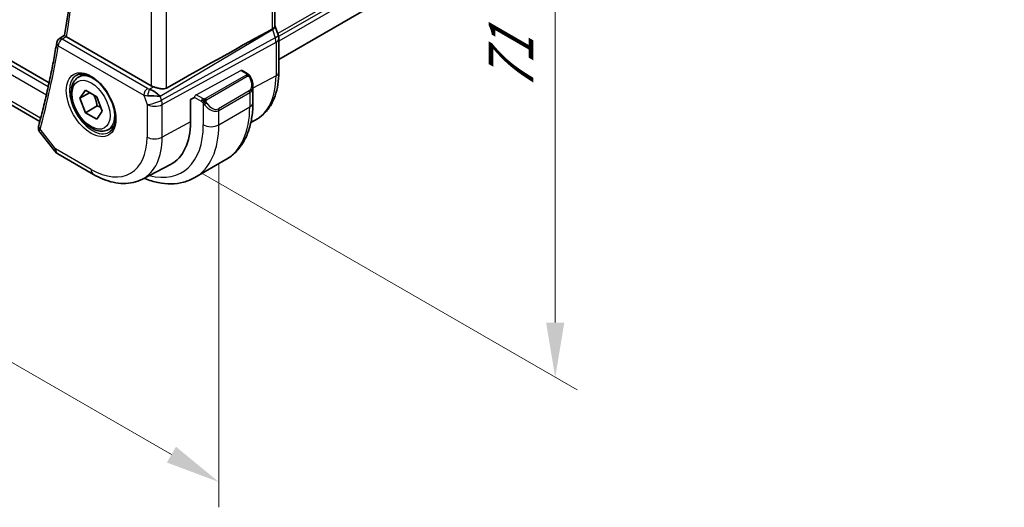
# Model space of a CAD drawing. Units: millimetres. Extents: x 29 to 3392, y 16 to 578.
# Drawn here: x 230 to 320, y 228 to 273 of the extents above; entities that cross this region are included whole.
import ezdxf

# ---------------------------------------------------------------- set-up
doc = ezdxf.new("R2010")
doc.units = ezdxf.units.MM
doc.header["$LTSCALE"] = 2
doc.layers.get('Defpoints').update_dxf_attribs({"lineweight": 25})
for name, color, linetype, lineweight in [('Dimension (ISO)', 7, 'Continuous', 18), ('Visible (ISO)', 7, 'Continuous', 35), ('Visible Narrow (ISO)', 7, 'Continuous', 25)]:
    doc.layers.add(name, color=color, linetype=linetype, lineweight=lineweight)
doc.styles.add('Note Text (TK)', font='MS PGothic.ttf')
doc.dimstyles.new('Default - Method 1b (TK)', dxfattribs={"dimscale": 2, "dimtxt": 2.5, "dimasz": 2.5, "dimexe": 1, "dimexo": 1.5, "dimgap": 1, "dimtad": 1, "dimtoh": 1, "dimrnd": 1e-08, "dimdsep": 46, "dimtxsty": 'Note Text (TK)', "dimcen": 0.09, "dimdle": 5, "dimclrd": 100, "dimclre": 100, "dimclrt": 7, "dimadec": 1, "dimazin": 1, "dimtfac": 1, "dimtmove": 0, "dimatfit": 3, "dimfxl": 1, "dimtolj": 1, "dimlwd": -1, "dimlwe": -1, "dimarcsym": 0})

# ---------------------------------------------------------------- blocks, each defined once
blk = doc.blocks.new('*D3')
at = {"layer": 'Defpoints', "color": 0}
for p in [(243.375, 318.338), (278.708, 297.938), (243.375, 260.367)]:
    blk.add_point(p, dxfattribs=at)
at = {"layer": 'Dimension (ISO)', "color": 100}
for p, q in [((246.375, 316.606), (280.708, 296.784)), ((278.708, 244.967), (278.708, 292.938)), ((246.375, 258.635), (280.708, 238.813))]:
    blk.add_line(p, q, dxfattribs=at)
for points in [[(277.875, 292.938), (279.542, 292.938), (278.708, 297.938)], [(277.875, 244.967), (279.542, 244.967), (278.708, 239.967)]]:
    blk.add_solid(points, dxfattribs=at)
at = {"layer": 'Dimension (ISO)', "color": 7, "insert": (274.668, 265.989), "char_height": 5, "attachment_point": 4, "rotation": 90, "style": 'Note Text (TK)'}
blk.add_mtext('\\A1;{\\Q30.000;\\W0.816;\\H0.816x;71}', dxfattribs=at)
blk = doc.blocks.new('*D4')
at = {"layer": 'Defpoints', "color": 0}
for p in [(165.947, 310.377), (247.971, 263.02), (247.971, 230.41)]:
    blk.add_point(p, dxfattribs=at)
at = {"layer": 'Dimension (ISO)', "color": 100}
for p, q in [((165.947, 306.913), (165.947, 275.458)), ((170.277, 275.267), (243.641, 232.91)), ((247.971, 259.556), (247.971, 228.101))]:
    blk.add_line(p, q, dxfattribs=at)
for points in [[(170.694, 275.989), (169.861, 274.545), (165.947, 277.767)], [(244.058, 233.632), (243.225, 232.189), (247.971, 230.41)]]:
    blk.add_solid(points, dxfattribs=at)
at = {"layer": 'Dimension (ISO)', "color": 7, "insert": (205.949, 259.337), "char_height": 5, "attachment_point": 4, "rotation": 330, "style": 'Note Text (TK)'}
blk.add_mtext('\\A1;{\\Q-30.000;\\W0.816;\\H0.816x;116}', dxfattribs=at)

msp = doc.modelspace()

# ---------------------------------------------------------------- linework, layer by layer
at = {"layer": 'Visible (ISO)'}
for p, q in [((319.6383, 307.194), (253.4537, 268.9823)), ((253.1001, 272.0517), (253.1001, 304.7207)), ((232.4679, 266.8683), (174.9491, 300.0768)), ((231.6195, 263.3371), (175.2626, 295.8748)), ((253.1336, 271.9937), (253.3947, 271.2402)), ((233.3927, 270.8743), (233.8892, 271.1989)), ((241.7917, 266.5883), (234.0523, 271.0566)), ((253.4537, 270.8967), (253.4537, 267.8289)), ((235.1414, 267.3616), (235.6322, 267.645)), ((250.1033, 267.981), (250.5786, 267.7066)), ((251.0928, 266.5734), (251.0928, 265.0617)), ((235.2836, 265.4468), (235.7939, 266.1728)), ((235.2836, 265.4468), (236.1675, 265.9571)), ((235.7939, 264.1315), (235.2836, 265.4468)), ((235.7939, 266.1728), (236.8145, 265.5835)), ((236.8145, 265.5835), (237.3249, 264.2683)), ((245.3894, 265.3277), (245.7553, 265.5247)), ((236.8546, 264.7439), (235.7939, 264.1315)), ((245.3894, 263.2864), (245.3894, 265.3277)), ((236.8145, 263.5423), (235.7939, 264.1315)), ((237.3249, 264.2683), (236.8145, 263.5423)), ((237.8914, 262.5984), (238.3822, 262.8818)), ((250.9063, 263.2419), (251.2841, 263.439)), ((231.6414, 262.3276), (232.9887, 260.6164)), ((233.2744, 260.369), (236.5113, 258.5001)), ((240.9963, 258.072), (243.5561, 259.4074)), ((245.7969, 258.2138), (248.6253, 259.8468))]:
    msp.add_line(p, q, dxfattribs=at)
for centre, radius, start, end in [((233.6602, 270.452), 0.5, 123.168425, 170.511549), ((233.7744, 261.235), 1, 218.213211, 240)]:
    msp.add_arc(centre, radius, start, end, dxfattribs=at)
for centre, major_axis, ratio, start_param, end_param in [((205.1543, 243.8302), (54.8751, 31.6881), 0.0111654, 0.5110518, 0.7987763), ((233.6602, 270.452), (-0.2736, 0.4185), 0.5735159, 6.2804848, 6.2831195), ((234.4066, 271.2731), (0.5036, 0.0081), 0.594009, 3.7844335, 3.9228193), ((252.6387, 270.9783), (0.7559, 0.2619), 0.2581989, 6.2771586, 6.2831853), ((242.4988, 267.0251), (-0.9998, -0.0313), 0.5971344, 0.7666829, 1.0578939), ((250.0928, 267.0353), (0.7542, -1.0308), 0.6370667, 0.7163953, 0.7178901), ((241.9936, 265.6548), (1.0721, -0.04), 0.0094839, 0.968867, 2.0752628), ((241.9936, 265.6548), (-0.8893, 0.621), 0.350305, 4.2269104, 5.3333062), ((244.0824, 269.3483), (2.8548, -4.9446), 0.5773503, 0.0435813, 0.0438412), ((232.0017, 262.8334), (-0.4825, 0.1313), 0.7084826, 0, 0.0034168), ((239.4862, 266.6947), (4.1742, -7.2299), 0.5773503, 6.2584901, 7.0685835)]:
    msp.add_ellipse(centre, major_axis=major_axis, ratio=ratio, start_param=start_param, end_param=end_param, dxfattribs=at)
for points, knots in [([(233.8889, 271.1974), (234.213, 273.1709), (234.4731, 275.1949), (234.8638, 279.3344), (234.9945, 281.4499), (235.1257, 285.7623), (235.1262, 287.9593), (234.997, 292.4242), (234.8672, 294.6921), (234.4996, 299.0322), (234.2754, 301.098), (234.0004, 303.1837)], [6.11169227, 6.11169227, 6.11169227, 6.11169227, 6.18018401, 6.18018401, 6.24867574, 6.24867574, 6.31716748, 6.31716748, 6.38565921, 6.38565921, 6.4465167, 6.4465167, 6.4465167, 6.4465167]), ([(252.8451, 271.7691), (252.8452, 271.7692), (252.8453, 271.7692), (252.8455, 271.7693), (252.8456, 271.7694), (252.8457, 271.7694)], [0.00000381719, 0.00000381719, 0.00000381719, 0.00000381719, 0.00005303999, 0.00005303999, 0.00018497319, 0.00018497319, 0.00018497319, 0.00018497319]), ([(252.8457, 271.7694), (252.893, 271.7954), (252.9348, 271.8224), (253.0049, 271.8784), (253.0333, 271.9071), (253.0751, 271.9638), (253.1002, 272.0068), (253.1001, 272.0517)], [-0.134532916, -0.134532916, -0.134532916, -0.134532916, -0.106720613, -0.106720613, -0.079245609, -0.079245609, -0.052319498, -0.052319498, -0.052319498, -0.052319498]), ([(234.0063, 271.0872), (233.9855, 271.1033), (233.9674, 271.1175), (233.9368, 271.1428), (233.9244, 271.1537), (233.8997, 271.1774), (233.8879, 271.1914), (233.8889, 271.1974)], [0, 0, 0, 0, 0.010360944, 0.010360944, 0.020934996, 0.020934996, 0.037806348, 0.037806348, 0.037806348, 0.037806348]), ([(233.1671, 270.5345), (233.0796, 270.0112), (232.9877, 269.4915), (232.7947, 268.4595), (232.6938, 267.9472), (232.4829, 266.93), (232.373, 266.4252), (232.1443, 265.4231), (232.0255, 264.9259), (231.779, 263.9394), (231.6513, 263.45), (231.5192, 262.9647)], [0.174222951, 0.174222951, 0.174222951, 0.174222951, 0.192414206, 0.192414206, 0.21060546, 0.21060546, 0.228796715, 0.228796715, 0.246987969, 0.246987969, 0.265179223, 0.265179223, 0.265179223, 0.265179223]), ([(237.8914, 262.5984), (237.743, 262.5128), (237.575, 262.4624), (237.2123, 262.4323), (237.0169, 262.458), (236.6038, 262.5848), (236.386, 262.6954), (235.9595, 262.9901), (235.7513, 263.1768), (235.3701, 263.6025), (235.1967, 263.8411), (234.8999, 264.3468), (234.7762, 264.6137), (234.5896, 265.1528), (234.5269, 265.4248), (234.4721, 265.9512), (234.4802, 266.2054), (234.576, 266.6656), (234.662, 266.8736), (234.8858, 267.1747), (235.0048, 267.2828), (235.1414, 267.3616)], [5.4977871, 5.4977871, 5.4977871, 5.4977871, 5.7635815, 5.7635815, 6.053206, 6.053206, 6.3813009, 6.3813009, 6.7200118, 6.7200118, 7.056145, 7.056145, 7.3907044, 7.3907044, 7.7266198, 7.7266198, 8.0652721, 8.0652721, 8.3948717, 8.3948717, 8.6393798, 8.6393798, 8.6393798, 8.6393798]), ([(234.9457, 267.5373), (235.1064, 267.63), (235.2983, 267.6727), (235.7144, 267.6439), (235.9304, 267.5849), (236.3692, 267.3777), (236.591, 267.2339), (237.024, 266.8732), (237.2351, 266.6561), (237.6244, 266.1692), (237.8023, 265.8992), (238.1051, 265.3346), (238.2299, 265.0401), (238.4134, 264.4589), (238.4721, 264.1722), (238.5197, 263.6383), (238.5088, 263.391), (238.4241, 262.9596), (238.35, 262.7764), (238.1672, 262.5061), (238.0642, 262.4096), (237.9457, 262.3411)], [3.9269908, 3.9269908, 3.9269908, 3.9269908, 4.297859, 4.297859, 4.6214948, 4.6214948, 4.9304709, 4.9304709, 5.2402718, 5.2402718, 5.551904, 5.551904, 5.8640424, 5.8640424, 6.1751476, 6.1751476, 6.4842445, 6.4842445, 6.7949736, 6.7949736, 7.0685835, 7.0685835, 7.0685835, 7.0685835]), ([(250.5786, 267.7066), (250.5991, 267.6947), (250.6179, 267.6822), (250.6567, 267.6544), (250.6776, 267.6386), (250.7192, 267.602), (250.74, 267.5807), (250.7597, 267.5575)], [0, 0, 0, 0, 0.007807193, 0.007807193, 0.016643534, 0.016643534, 0.025839329, 0.025839329, 0.025839329, 0.025839329]), ([(250.7597, 267.5575), (250.7664, 267.5497), (250.7732, 267.5415), (250.789, 267.5214), (250.7978, 267.5093), (250.8317, 267.4599), (250.8545, 267.421), (250.8874, 267.3596), (250.8984, 267.3374), (250.9091, 267.3151)], [0, 0, 0, 0, 0.003167832, 0.003167832, 0.007657943, 0.007657943, 0.021147106, 0.021147106, 0.028566068, 0.028566068, 0.028566068, 0.028566068]), ([(250.909, 267.3151), (250.9909, 267.1439), (251.0507, 266.9595), (251.0874, 266.709), (251.0929, 266.6415), (251.0928, 266.5749)], [0, 0, 0, 0, 0.05700327, 0.05700327, 0.077856014, 0.077856014, 0.077856014, 0.077856014]), ([(253.4537, 267.8289), (253.4537, 267.4422), (253.4265, 267.0666), (253.3154, 266.3455), (253.2313, 266), (253.0033, 265.3478), (252.8593, 265.041), (252.5093, 264.4782), (252.3032, 264.2222), (251.8333, 263.7769), (251.5694, 263.5878), (251.2841, 263.439)], [0, 0, 0, 0, 0.16201868, 0.16201868, 0.32403735, 0.32403735, 0.48605603, 0.48605603, 0.64807471, 0.64807471, 0.81009339, 0.81009339, 0.81009339, 0.81009339]), ([(243.1808, 266.3743), (243.1152, 266.3375), (243.037, 266.3141), (242.8664, 266.2971), (242.7733, 266.3039), (242.5948, 266.3308), (242.4941, 266.3538), (242.2938, 266.4075), (242.1941, 266.4379), (242.0784, 266.4731), (242.0513, 266.4814), (242.0245, 266.4895)], [0.28060382, 0.28060382, 0.28060382, 0.28060382, 0.30737558, 0.30737558, 0.33547688, 0.33547688, 0.36448321, 0.36448321, 0.39348955, 0.39348955, 0.40230155, 0.40230155, 0.40230155, 0.40230155]), ([(251.0928, 265.0617), (251.0928, 264.6102), (251.0621, 264.1711), (250.9363, 263.3262), (250.8411, 262.9204), (250.5828, 262.1517), (250.4196, 261.7886), (250.0226, 261.1182), (249.7887, 260.8109), (249.2537, 260.2695), (248.9525, 260.0357), (248.6253, 259.8468)], [0, 0, 0, 0, 0.15707963, 0.15707963, 0.31415927, 0.31415927, 0.4712389, 0.4712389, 0.62831853, 0.62831853, 0.78539816, 0.78539816, 0.78539816, 0.78539816]), ([(231.6304, 262.3428), (231.5801, 262.4094), (231.5386, 262.4874), (231.4949, 262.637), (231.4862, 262.7081), (231.4891, 262.7769)], [0.002086506, 0.002086506, 0.002086506, 0.002086506, 0.029229722, 0.029229722, 0.051158075, 0.051158075, 0.051158075, 0.051158075]), ([(236.5113, 258.5001), (236.8085, 258.3285), (237.11, 258.1806), (237.7181, 257.9371), (238.0248, 257.8416), (238.6395, 257.7096), (238.9475, 257.6732), (239.558, 257.6668), (239.8606, 257.6971), (240.4471, 257.8304), (240.7309, 257.9336), (240.9963, 258.072)], [4.71238898, 4.71238898, 4.71238898, 4.71238898, 4.86452957, 4.86452957, 5.01667016, 5.01667016, 5.16881074, 5.16881074, 5.32095133, 5.32095133, 5.47309192, 5.47309192, 5.47309192, 5.47309192]), ([(245.7969, 258.2138), (245.4696, 258.0248), (245.1166, 257.8809), (244.3802, 257.6883), (243.9971, 257.6393), (243.218, 257.6308), (242.822, 257.6709), (242.0271, 257.8317), (241.6281, 257.9521), (241.1999, 258.121), (241.169, 258.1334), (241.1382, 258.146)], [0.78539816, 0.78539816, 0.78539816, 0.78539816, 0.9424778, 0.9424778, 1.09955743, 1.09955743, 1.25663706, 1.25663706, 1.41371669, 1.41371669, 1.4259232, 1.4259232, 1.4259232, 1.4259232])]:
    msp.add_open_spline(points, degree=3, knots=knots, dxfattribs=at)
for points in [[(253.1001, 272.0752), (253.1121, 272.048), (253.1231, 272.0202), (253.1328, 271.9921)], [(253.3973, 271.2283), (253.4334, 271.1205), (253.4531, 271.0063), (253.4531, 270.8935)], [(231.4891, 262.7769), (231.4916, 262.8357), (231.5011, 262.8936), (231.5158, 262.9505)]]:
    msp.add_open_spline(points, degree=3, dxfattribs=at)
for points, weights in [([(236.5428, 265.7404), (236.7715, 265.3164), (236.8546, 264.7439)], [1.05886467072, 1.11516383842, 1]), ([(236.8546, 264.7439), (237.0396, 264.6849), (237.1877, 264.6218)], [1, 1.03917061523, 1.05850500864])]:
    msp.add_rational_spline(points, weights, degree=2, dxfattribs=at)
at = {"layer": 'Visible Narrow (ISO)'}
for p, q in [((319.7389, 309.678), (253.356, 271.3518)), ((319.7389, 309.3514), (253.4372, 271.0721)), ((319.7389, 308.9431), (253.4537, 270.6733)), ((252.8457, 304.4459), (252.8457, 271.7694)), ((232.3833, 266.4799), (174.5731, 299.8567)), ((174.3045, 299.2097), (232.2234, 265.7702)), ((241.7917, 298.8565), (241.7917, 266.5883)), ((243.1808, 266.3743), (243.1808, 299.4342)), ((231.697, 263.6306), (174.8478, 296.4525)), ((242.601, 265.6405), (252.8636, 271.7204)), ((252.8636, 271.7204), (253.1246, 270.9669)), ((233.6479, 270.8529), (234.0063, 271.0872)), ((241.457, 266.3443), (233.6479, 270.8529)), ((253.1246, 270.9669), (242.728, 265.2739)), ((233.3067, 270.2479), (241.1158, 265.7393)), ((242.8026, 264.8659), (253.1993, 270.5589)), ((253.1993, 270.5589), (253.1993, 267.4911)), ((245.9017, 265.7668), (249.9998, 267.9731)), ((250.4767, 267.5555), (246.7633, 265.4116)), ((246.8633, 265.306), (250.5767, 267.4499)), ((249.9998, 267.9731), (250.4786, 267.6966)), ((253.1993, 267.4911), (251.0928, 266.3571)), ((242.0245, 266.4895), (241.6531, 266.2695)), ((251.0648, 266.342), (251.0634, 266.3412)), ((241.1158, 265.7393), (241.4135, 264.8799)), ((242.728, 265.2739), (242.601, 265.6405)), ((246.3774, 265.1655), (245.7553, 265.5247)), ((246.5188, 265.4105), (245.9017, 265.7668)), ((250.7585, 266.1132), (247.9301, 264.4802)), ((247.9715, 264.3408), (250.7999, 265.9738)), ((250.7999, 265.9738), (250.7999, 264.6534)), ((241.4135, 264.8799), (241.4135, 261.9077)), ((242.8026, 261.8937), (242.8026, 264.8659)), ((246.5573, 264.9849), (246.5573, 263.0204)), ((247.9715, 263.0204), (250.7999, 264.6534)), ((247.9715, 263.0204), (247.9715, 264.3408)), ((245.3894, 263.2864), (242.8026, 261.8937)), ((233.0673, 260.8267), (231.6481, 262.6293)), ((236.3042, 258.9579), (233.0673, 260.8267))]:
    msp.add_line(p, q, dxfattribs=at)
for centre, major_axis, ratio, start_param, end_param in [((151.584, 334.9997), (-59.1651, 102.477), 0.5773503, 3.7571571, 4.0909169), ((252.2512, 271.7317), (0.5078, -0.8615), 0.5509813, 1.2443383, 1.2981404), ((252.3777, 271.7318), (0.7559, 0.2619), 0.2581989, 5.3180047, 6.277189), ((233.6602, 270.452), (0.25, 0.433), 0.5773503, 0.8203047, 2.3561945), ((233.6602, 270.452), (-0.2736, 0.4185), 0.5735159, 5.4664056, 6.2804848), ((252.6387, 270.9783), (0.7559, 0.2619), 0.2581989, 5.3180047, 6.2771586), ((252.5121, 270.9784), (0.4842, -0.875), 0.5571959, 0.7958249, 1.2591849), ((252.6537, 270.8967), (0.8, 0), 0.5773503, 5.4628806, 6.2762615), ((150.8769, 334.5914), (-59.1826, 102.5073), 0.5773503, 3.6618116, 3.7527679), ((233.6602, 270.452), (-0.4932, 0.0824), 0.6686896, 0, 0.8890712), ((236.4457, 264.9392), (1.5, -2.5981), 0.5773503, 3.1415927, 6.2831853), ((236.5164, 264.98), (-1.375, 2.3816), 0.5773503, 5.1981458, 6.2831853), ((249.9998, 267.8098), (-0.1054, -0.17), 0.5971344, 3.1603079, 3.945706), ((250.4767, 267.3922), (-0.1, 0.1732), 0.5773503, 5.1050881, 5.4977871), ((250.4786, 267.5333), (0.1, 0.1732), 0.5773503, 0, 0.7853982), ((250.4767, 267.3922), (-0.1, 0.1732), 0.5773503, 4.712389, 5.1050881), ((250.1928, 267.093), (0.5657, -0.9798), 0.5773503, 0, 1.4375338), ((250.7286, 267.2288), (0.1804, 0.0863), 0.0544843, 0.2190708, 0.9574235), ((250.7286, 267.2288), (0.1804, 0.0863), 0.0544843, 0.0016029, 0.2190708), ((247.0325, 271.0515), (4.3605, -7.5527), 0.5773503, 6.2584901, 7.0685835), ((252.6537, 267.8289), (0.8, 0), 0.5773503, 5.4628806, 6.2831853), ((241.4693, 265.9435), (-0.25, -0.433), 0.5773503, 3.9618974, 5.4977871), ((241.8044, 266.5663), (-0.5257, 0.039), 0.6009772, 0.8944145, 1.3239085), ((250.0928, 267.0353), (0.7542, -1.0308), 0.6370667, 6.2141823, 6.9995806), ((241.8167, 266.1654), (0.9957, 0.1723), 0.4535327, 3.8561651, 4.2856591), ((239.6983, 266.8171), (1.15, -1.9919), 0.5773503, 0.9535629, 0.953766), ((239.6984, 266.8171), (1.15, -1.9918), 0.5773503, 0.6855923, 0.6856136), ((241.6655, 265.8686), (-0.1113, -0.4875), 0.3211561, 3.8238548, 5.1750494), ((239.8398, 266.8988), (-1.25, 2.165), 0.5773503, 4.0598309, 4.0598442), ((239.8398, 266.8988), (-1.25, 2.1651), 0.5773503, 3.8267252, 3.8268334), ((245.9017, 265.6035), (0.1054, 0.17), 0.5971344, 0.8041134, 2.3749097), ((246.5188, 265.2472), (0.1, 0.1732), 0.5773503, 0.7853982, 1.5707963), ((246.7633, 265.2483), (0.1, -0.1732), 0.5773503, 1.9634954, 2.3561945), ((250.6585, 266.0555), (0.1, -0.1732), 0.5773503, 0.7853982, 1.5707963), ((236.5164, 264.98), (1.375, -2.3816), 0.5773503, 0, 1.0850395), ((242.1206, 265.2881), (-0.9449, -0.3273), 0.2581989, 0.6405223, 2.1764121), ((242.1206, 265.2881), (1, 0), 0.5773503, 3.9269908, 5.4628806), ((242.1206, 265.2881), (-0.4803, 0.8771), 0.552074, 3.9399068, 4.4032668), ((246.5188, 265.2472), (0.1, 0.1732), 0.5773503, 1.5707963, 2.3561945), ((246.7789, 264.9484), (-0.165, -0.1131), 0.0544843, 0.7074638, 1.4458165), ((247.2644, 265.4023), (0.7542, -1.0308), 0.6370667, 4.7766485, 6.2141823), ((246.7789, 264.9484), (-0.165, -0.1131), 0.0544843, 1.4458165, 2.1841691), ((246.7633, 265.2483), (0.1, -0.1732), 0.5773503, 1.5707963, 1.9634954), ((247.3644, 265.46), (0.5657, -0.9798), 0.5773503, 4.8456515, 6.2831853), ((247.8301, 264.4225), (0.1, -0.1732), 0.5773503, 0.7853982, 1.5707963), ((243.3753, 268.94), (5.25, -9.0933), 0.5773503, 0, 0.7853982), ((250.0928, 265.0617), (1, 0), 0.5773503, 5.4977871, 6.2831853), ((231.9886, 262.7555), (-0.4996, 0.0212), 0.8259194, 6.2826991, 7.0045234), ((232.0017, 262.8334), (-0.4825, 0.1313), 0.7084826, 0.0034168, 0.9580843), ((239.8398, 266.8988), (4.75, -8.2272), 0.5773503, 5.7648588, 7.0685835), ((240.5469, 267.307), (5.25, -9.0933), 0.5773503, 0, 0.7853982), ((247.2644, 263.4287), (1, 0), 0.5773503, 3.9269908, 5.4977871), ((232.3552, 263.0596), (0.7313, 0.7097), 0.2950891, 2.4847766, 2.7226986), ((236.3042, 264.8575), (3.6128, -6.2575), 0.5773503, 5.4977871, 7.0685835), ((236.9867, 265.2515), (4.1125, -7.123), 0.5773503, 6.2584901, 7.0685835), ((242.1206, 262.316), (-1, 0), 0.5773503, 0.7853982, 2.3212879), ((233.7744, 261.235), (-0.7857, -0.6186), 0.1980295, 5.6533458, 6.2831853), ((233.7744, 261.235), (-0.5, -0.866), 0.5773503, 5.4977871, 6.2831853), ((237.0113, 259.3661), (-0.5, -0.866), 0.5773503, 5.4977871, 6.2831853)]:
    msp.add_ellipse(centre, major_axis=major_axis, ratio=ratio, start_param=start_param, end_param=end_param, dxfattribs=at)
for major_axis in [(-1.6, 2.7713), (-1.225, 2.1218)]:
    msp.add_ellipse((236.3042, 264.8575), major_axis=major_axis, ratio=0.5773503, dxfattribs=at)
for points, knots in [([(250.5355, 267.6263), (250.5352, 267.6168), (250.5323, 267.6071), (250.527, 267.5981), (250.5219, 267.5893), (250.5144, 267.5813), (250.5054, 267.5741), (250.5044, 267.5733), (250.5033, 267.5724), (250.5022, 267.5716), (250.4941, 267.5656), (250.4852, 267.5604), (250.4767, 267.5555)], [0.5, 0.5, 0.5, 0.5, 0.6699894, 0.6699894, 0.6699894, 0.83656608, 0.83656608, 0.83656608, 0.85622576, 0.85622576, 0.85622576, 1, 1, 1, 1]), ([(250.4786, 267.6966), (250.4843, 267.6934), (250.4901, 267.69), (250.4958, 267.6862), (250.5014, 267.6825), (250.5068, 267.6784), (250.5118, 267.6739), (250.5168, 267.6694), (250.5212, 267.6644), (250.5248, 267.6593), (250.5285, 267.6541), (250.5312, 267.6487), (250.533, 267.6433), (250.5348, 267.6376), (250.5356, 267.6319), (250.5355, 267.6263)], [0, 0, 0, 0, 0.10026775, 0.10026775, 0.10026775, 0.19847065, 0.19847065, 0.19847065, 0.29651622, 0.29651622, 0.29651622, 0.39628078, 0.39628078, 0.39628078, 0.5, 0.5, 0.5, 0.5]), ([(250.5767, 267.4499), (250.5895, 267.4573), (250.6027, 267.4648), (250.617, 267.4683), (250.6311, 267.4718), (250.6463, 267.4715), (250.6621, 267.467), (250.6789, 267.4622), (250.6964, 267.4528), (250.7121, 267.4414)], [0, 0, 0, 0, 0.16464555, 0.16464555, 0.16464555, 0.3268563, 0.3268563, 0.3268563, 0.5, 0.5, 0.5, 0.5]), ([(250.7121, 267.4414), (250.722, 267.4341), (250.7318, 267.4256), (250.7415, 267.416), (250.7509, 267.4066), (250.7603, 267.3962), (250.7693, 267.3848), (250.7778, 267.3741), (250.7857, 267.363), (250.7929, 267.3519), (250.8002, 267.3406), (250.8068, 267.3293), (250.8127, 267.3183), (250.8186, 267.3073), (250.8238, 267.2966), (250.8286, 267.2865)], [0.5, 0.5, 0.5, 0.5, 0.60524772, 0.60524772, 0.60524772, 0.707891, 0.707891, 0.707891, 0.80414857, 0.80414857, 0.80414857, 0.90207429, 0.90207429, 0.90207429, 1, 1, 1, 1]), ([(250.7315, 267.5735), (250.7432, 267.5709), (250.7523, 267.5661), (250.7596, 267.5576), (250.7597, 267.5575)], [0, 0, 0, 0, 0.33333333, 0.33440187, 0.33440187, 0.33440187, 0.33440187]), ([(246.6412, 265.3777), (246.6329, 265.3776), (246.6246, 265.378), (246.6163, 265.3787), (246.6081, 265.3794), (246.6001, 265.3805), (246.5923, 265.3819), (246.5846, 265.3834), (246.5773, 265.3851), (246.5703, 265.3872), (246.5635, 265.3892), (246.557, 265.3915), (246.5509, 265.394), (246.5496, 265.3946), (246.5483, 265.3951), (246.547, 265.3957), (246.5424, 265.3977), (246.538, 265.3999), (246.5339, 265.4021), (246.5285, 265.4049), (246.5236, 265.4077), (246.5188, 265.4105)], [0.5, 0.5, 0.5, 0.5, 0.58502424, 0.58502424, 0.58502424, 0.66947181, 0.66947181, 0.66947181, 0.75324782, 0.75324782, 0.75324782, 0.83626522, 0.83626522, 0.83626522, 0.85443497, 0.85443497, 0.85443497, 0.91835525, 0.91835525, 0.91835525, 1, 1, 1, 1]), ([(246.7633, 265.4116), (246.7593, 265.4092), (246.7551, 265.4068), (246.7507, 265.4044), (246.7463, 265.4021), (246.7416, 265.3997), (246.7365, 265.3975), (246.7315, 265.3952), (246.726, 265.393), (246.7203, 265.391), (246.7146, 265.389), (246.7085, 265.3871), (246.7022, 265.3854), (246.6959, 265.3838), (246.6893, 265.3823), (246.6827, 265.3812), (246.6759, 265.38), (246.6691, 265.3792), (246.6622, 265.3786), (246.6552, 265.378), (246.6481, 265.3777), (246.6412, 265.3777)], [0, 0, 0, 0, 0.07187067, 0.07187067, 0.07187067, 0.14250295, 0.14250295, 0.14250295, 0.21256871, 0.21256871, 0.21256871, 0.28268769, 0.28268769, 0.28268769, 0.35348445, 0.35348445, 0.35348445, 0.42564648, 0.42564648, 0.42564648, 0.5, 0.5, 0.5, 0.5]), ([(246.3774, 265.1655), (246.3823, 265.1627), (246.3914, 265.1565), (246.403, 265.1473), (246.4105, 265.1413), (246.419, 265.1342), (246.4281, 265.1262), (246.4361, 265.1193), (246.4444, 265.1117), (246.4529, 265.1036), (246.4609, 265.0959), (246.469, 265.0876), (246.477, 265.0791), (246.485, 265.0705), (246.4928, 265.0616), (246.5003, 265.053), (246.5085, 265.0437), (246.5162, 265.0346), (246.5233, 265.0263)], [0, 0, 0, 0, 0.19035453, 0.19035453, 0.19035453, 0.31386322, 0.31386322, 0.31386322, 0.42140608, 0.42140608, 0.42140608, 0.52396797, 0.52396797, 0.52396797, 0.62813475, 0.62813475, 0.62813475, 0.74172688, 0.74172688, 0.74172688, 0.74172688]), ([(246.5233, 265.0263), (246.5306, 265.0176), (246.5373, 265.0098), (246.5428, 265.003), (246.5493, 264.9951), (246.5543, 264.9888), (246.5573, 264.9849)], [0.74172688, 0.74172688, 0.74172688, 0.74172688, 0.86054632, 0.86054632, 0.86054632, 1, 1, 1, 1]), ([(246.5573, 264.9849), (246.5582, 264.9837), (246.5597, 264.9817), (246.5618, 264.979), (246.5661, 264.9733), (246.5727, 264.9646), (246.5805, 264.9544), (246.5863, 264.9468), (246.5928, 264.9385), (246.5995, 264.9299), (246.6058, 264.9218), (246.6123, 264.9134), (246.6186, 264.9054), (246.6255, 264.8966), (246.6321, 264.8882), (246.638, 264.8809), (246.6475, 264.869), (246.6549, 264.8599), (246.6575, 264.8566)], [0.00000014, 0.00000014, 0.00000014, 0.00000014, 0.09424462, 0.09424462, 0.09424462, 0.29608497, 0.29608497, 0.29608497, 0.44613462, 0.44613462, 0.44613462, 0.58843853, 0.58843853, 0.58843853, 0.74422937, 0.74422937, 0.74422937, 1, 1, 1, 1]), ([(246.8034, 265.1839), (246.8025, 265.1926), (246.8021, 265.2011), (246.8023, 265.2095), (246.8025, 265.2177), (246.8033, 265.2257), (246.8046, 265.2331), (246.806, 265.2406), (246.808, 265.2475), (246.8105, 265.2539), (246.813, 265.2602), (246.8162, 265.266), (246.8197, 265.271), (246.823, 265.2756), (246.8265, 265.2797), (246.8306, 265.2834), (246.8353, 265.2879), (246.841, 265.2922), (246.8469, 265.2961), (246.8522, 265.2996), (246.8577, 265.3027), (246.8633, 265.306)], [0.5, 0.5, 0.5, 0.5, 0.57172447, 0.57172447, 0.57172447, 0.6426242, 0.6426242, 0.6426242, 0.71336021, 0.71336021, 0.71336021, 0.78457822, 0.78457822, 0.78457822, 0.85049403, 0.85049403, 0.85049403, 0.92879556, 0.92879556, 0.92879556, 1, 1, 1, 1]), ([(246.8789, 265.0061), (246.8744, 265.0127), (246.8698, 265.0193), (246.8652, 265.0264), (246.8607, 265.0335), (246.856, 265.0411), (246.8514, 265.0491), (246.8468, 265.0572), (246.8423, 265.0657), (246.8379, 265.0746), (246.8335, 265.0835), (246.8294, 265.0927), (246.8255, 265.102), (246.8217, 265.1113), (246.8182, 265.1207), (246.8152, 265.1299), (246.8122, 265.1392), (246.8097, 265.1484), (246.8078, 265.1573), (246.8058, 265.1664), (246.8043, 265.1752), (246.8034, 265.1839)], [0, 0, 0, 0, 0.071275, 0.071275, 0.071275, 0.14246065, 0.14246065, 0.14246065, 0.21364074, 0.21364074, 0.21364074, 0.28489899, 0.28489899, 0.28489899, 0.35632005, 0.35632005, 0.35632005, 0.42799051, 0.42799051, 0.42799051, 0.5, 0.5, 0.5, 0.5])]:
    msp.add_open_spline(points, degree=3, knots=knots, dxfattribs=at)
for points in [[(250.7315, 267.5735), (250.7198, 267.5762), (250.6927, 267.577), (250.6152, 267.557), (250.5567, 267.5267), (250.5308, 267.5118)], [(250.7315, 267.5735), (250.715, 267.587), (250.6825, 267.6081), (250.6109, 267.6286), (250.5587, 267.6289), (250.5355, 267.6263)], [(250.7315, 267.5735), (250.7286, 267.58), (250.7212, 267.593), (250.7031, 267.6145), (250.674, 267.641), (250.6287, 267.675), (250.5958, 267.6966), (250.5786, 267.7066)], [(250.7315, 267.5735), (250.7363, 267.5627), (250.7417, 267.5416), (250.7327, 267.4968), (250.719, 267.46), (250.7121, 267.4414)], [(250.7315, 267.5735), (250.7414, 267.5654), (250.761, 267.5473), (250.7921, 267.5102), (250.8281, 267.4577), (250.8703, 267.3854), (250.8926, 267.339), (250.9037, 267.3152)], [(246.6273, 265.2036), (246.6237, 265.2244), (246.6202, 265.2625), (246.6262, 265.3278), (246.6367, 265.3642), (246.6412, 265.3777)], [(246.6273, 265.2036), (246.6188, 265.2055), (246.6016, 265.2099), (246.5738, 265.2193), (246.5421, 265.2327), (246.5037, 265.2522), (246.46, 265.2785), (246.4331, 265.2966), (246.4188, 265.3049)], [(246.6273, 265.2036), (246.614, 265.1866), (246.5901, 265.1534), (246.5529, 265.0849), (246.5304, 265.0424), (246.5233, 265.0263)], [(246.6273, 265.2036), (246.6331, 265.2109), (246.645, 265.2254), (246.6651, 265.248), (246.6887, 265.2721), (246.7172, 265.2982), (246.7508, 265.3255), (246.7854, 265.3496), (246.8064, 265.3615), (246.8174, 265.3679)], [(246.6273, 265.2036), (246.6444, 265.1998), (246.677, 265.1945), (246.7394, 265.1906), (246.7838, 265.1872), (246.8034, 265.1839)], [(246.6273, 265.2036), (246.6289, 265.1947), (246.6329, 265.1764), (246.6415, 265.146), (246.6545, 265.1107), (246.6732, 265.0687), (246.6995, 265.0193), (246.7316, 264.969), (246.7532, 264.9405), (246.7644, 264.9254)], [(231.6419, 262.3279), (231.6043, 262.3755), (231.5875, 262.4328), (231.6019, 262.499)]]:
    msp.add_open_spline(points, degree=3, dxfattribs=at)

# ---------------------------------------------------------------- dimensions: what is measured, and where the dimension line sits
at = {"layer": 'Dimension (ISO)', "color": 100}
for base, p1, p2, angle, text, picture, middle in [((278.7084, 297.9385), (243.3753, 260.3668), (243.3753, 318.3381), 270, '{\\Q30.000;\\W0.816;\\H0.816x;<>}', '*D3', (278.7084, 268.9529)), ((247.9715, 230.4103), (165.9471, 310.3772), (247.9715, 263.0204), 150, '{\\Q-30.000;\\W0.816;\\H0.816x;<>}', '*D4', (206.9593, 254.0887))]:
    dim = msp.add_linear_dim(base=base, p1=p1, p2=p2, angle=angle, text=text, dimstyle='Default - Method 1b (TK)', override={"dimtoh": 0, "dimdec": 2, "dimlfac": 1.224745, "dimtp": 0, "dimtm": 0, "dimtdec": 2, "dimtofl": 0, "dimatfit": 1}, dxfattribs=at)
    dim.commit()
    dim.dimension.update_dxf_attribs({"geometry": picture, "text_midpoint": middle, "dimtype": 160})

doc.saveas('drawing.dxf')
